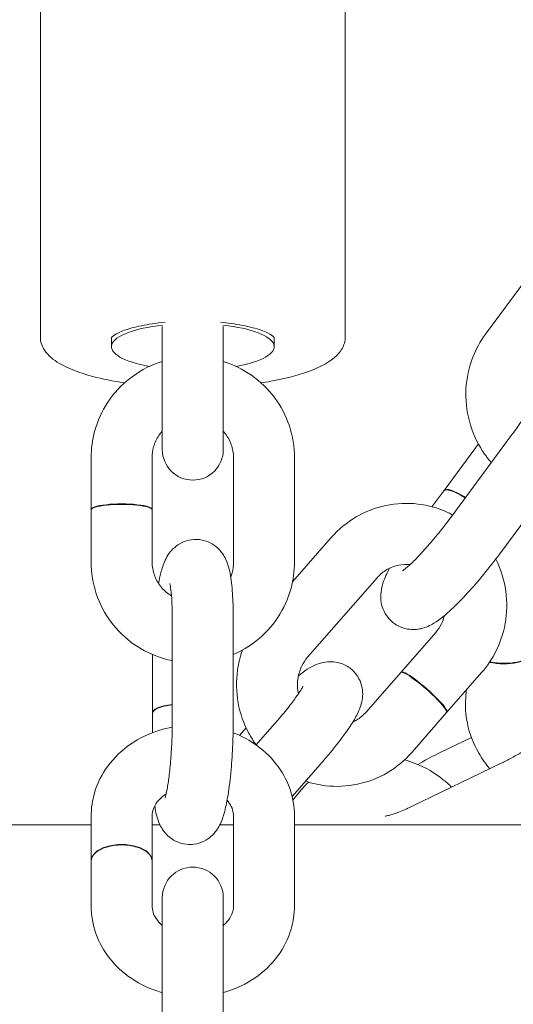
# Model space of a CAD drawing. Units: millimetres. Extents: x -7515 to 378663, y -3372 to 10204.
# Drawn here: x 3094 to 3142, y 4116 to 4213 of the extents above; entities that cross this region are included whole.
import ezdxf

# ---------------------------------------------------------------- set-up
doc = ezdxf.new("R2010")
doc.units = ezdxf.units.MM
doc.layers.add('Opvangzone', color=7, linetype='Continuous', true_color=0x00a19a)
doc.layers.add('Toestel 2D', color=7, linetype='Continuous', lineweight=20)

# ---------------------------------------------------------------- blocks, each defined once
blk = doc.blocks.new('WP-SC10-3')
at = {"layer": 'Toestel 2D'}
for p, q in [((2592.652, 5025.146, 133.543), (2592.652, 4992.562, 133.543)), ((2622.652, 5025.146, 133.543), (2622.652, 4992.562, 133.543)), ((2636.441, 4992.834, 133.543), (2642.5, 5001.021, 133.543)), ((2604.652, 4993.603, 133.543), (2604.652, 4990.488, 133.543)), ((2610.652, 4993.603, 133.543), (2610.652, 4990.488, 133.543)), ((2599.652, 4992.501, 133.543), (2599.652, 4991.604, 133.543)), ((2615.652, 4992.501, 133.543), (2615.652, 4991.604, 133.543)), ((2604.652, 4990.488, 133.543), (2604.652, 4981.489, 133.543)), ((2610.652, 4981.489, 133.543), (2610.652, 4990.488, 133.543)), ((2639.085, 4982.996, 133.543), (2633.025, 4974.81, 133.543)), ((2632.366, 4977.477, 133.543), (2635.381, 4981.551, 133.543)), ((2597.652, 4980.731, 133.543), (2597.653, 4975.595, 133.543)), ((2603.652, 4980.731, 133.543), (2603.653, 4975.596, 133.543)), ((2611.653, 4970.399, 133.543), (2611.652, 4980.718, 133.543)), ((2617.653, 4970.399, 133.543), (2617.652, 4980.718, 133.543)), ((2643.907, 4979.426, 133.543), (2637.848, 4971.24, 133.543)), ((2631.175, 4975.868, 133.543), (2632.337, 4977.438, 133.543)), ((2597.653, 4975.546, 133.543), (2597.653, 4970.411, 133.543)), ((2603.653, 4975.547, 133.543), (2603.653, 4970.411, 133.543)), ((2617.464, 4968.49, 133.543), (2621.275, 4972.845, 133.543)), ((2618.944, 4961.07, 133.543), (2625.791, 4968.894, 133.543)), ((2605.63, 4954.765, 133.543), (2605.631, 4964.768, 133.543)), ((2611.63, 4954.764, 133.543), (2611.631, 4964.768, 133.543)), ((2631.546, 4963.512, 133.543), (2628.14, 4959.618, 133.543)), ((2603.675, 4960.558, 133.543), (2603.675, 4955.579, 133.543)), ((2628.107, 4959.581, 133.543), (2624.7, 4955.688, 133.543)), ((2636.062, 4959.561, 133.543), (2632.655, 4955.667, 133.543)), ((2634.498, 4957.078, 133.543), (2634.552, 4957.836, 133.543)), ((2603.675, 4955.532, 133.543), (2603.674, 4953.65, 133.543)), ((2632.622, 4955.63, 133.543), (2629.216, 4951.737, 133.543)), ((2615.688, 4954.511, 133.543), (2613.883, 4952.448, 133.543)), ((2612.238, 4953.394, 133.543), (2612.892, 4954.14, 133.543)), ((2631.983, 4951.701, 133.543), (2635.061, 4953.186, 133.543)), ((2620.203, 4950.56, 133.543), (2617.421, 4947.38, 133.543)), ((2637.988, 4950.65, 133.543), (2629.159, 4946.391, 133.543)), ((2617.499, 4947.029, 133.543), (2618.325, 4948.032, 133.543)), ((2597.652, 4945.471, 133.543), (2597.652, 4941.059, 133.543)), ((2603.652, 4945.471, 133.543), (2603.652, 4941.059, 133.543)), ((2611.652, 4936.605, 133.543), (2611.652, 4945.471, 133.543)), ((2617.652, 4936.605, 133.543), (2617.652, 4945.471, 133.543)), ((2557.652, 4944.612, 133.543), (2597.652, 4944.612, 133.543)), ((2603.652, 4944.612, 133.543), (2604.418, 4944.612, 133.543)), ((2610.318, 4944.612, 133.543), (2611.652, 4944.612, 133.543)), ((2617.652, 4944.612, 133.543), (3636.667, 4944.612, 133.543)), ((2597.652, 4941.017, 133.543), (2597.652, 4936.605, 133.543)), ((2603.652, 4941.017, 133.543), (2603.652, 4936.605, 133.543)), ((2604.652, 4937.443, 133.543), (2604.652, 4935.467, 133.543)), ((2610.652, 4935.467, 133.543), (2610.652, 4937.443, 133.543)), ((2604.652, 4928.155, 133.543), (2604.652, 4935.467, 133.543)), ((2610.652, 4928.155, 133.543), (2610.652, 4935.467, 133.543)), ((2604.652, 4928.155, 133.543), (2604.652, 4916.131, 133.543)), ((2610.652, 4916.131, 133.543), (2610.652, 4928.155, 133.543))]:
    blk.add_line(p, q, dxfattribs=at)
for centre, start, end in [((2607.652, 4981.489, 133.543), 180, 0), ((2607.652, 4937.443, 133.543), 0, 180)]:
    blk.add_arc(centre, 3, start, end, dxfattribs=at)
for centre, major_axis, ratio, start_param, end_param in [((2607.652, 4991.604, 133.543), (-8, 0), 0.28555, 5.09264, 7.293498), ((2607.652, 4991.604, 133.543), (8, 0), 0.28555, 5.271608, 7.47373), ((2634.748, 4975.653, 133.543), (-2.411, 1.785), 0.243144, 5.011117, 6.283185), ((2634.777, 4975.692, 133.543), (-2.411, 1.785), 0.243144, 5.011117, 6.316436), ((2600.653, 4975.596, 133.543), (3, 0), 0.184669, 6.238821, 9.469142), ((2600.653, 4975.546, 133.543), (3, 0), 0.184669, 0, 3.141593), ((2637.834, 4961.641, 133.543), (2.992, -0.215), 0.398872, 4.401704, 6.302345), ((2637.837, 4961.687, 133.543), (2.992, -0.215), 0.398872, 4.4102, 6.283185), ((2630.365, 4957.606, 133.543), (2.258, -1.975), 0.139976, 0, 3.141593), ((2630.397, 4957.643, 133.543), (2.258, -1.975), 0.139976, 6.224203, 9.48376), ((2606.675, 4955.579, 133.543), (-3, 0), 0.303768, 5.067966, 6.309325), ((2606.675, 4955.532, 133.543), (-3, 0), 0.303768, 5.067966, 6.283185), ((2600.652, 4941.059, 133.543), (3, 0), 0.535847, 6.270054, 9.437909), ((2600.652, 4941.017, 133.543), (3, 0), 0.535847, 0, 3.141593)]:
    blk.add_ellipse(centre, major_axis=major_axis, ratio=ratio, start_param=start_param, end_param=end_param, dxfattribs=at)
for points, knots in [([(2599.637, 4992.478, 133.543), (2599.637, 4992.478, 133.543), (2599.666, 4992.529, 133.543), (2599.865, 4992.704, 133.543), (2600.07, 4992.841, 133.543), (2600.689, 4993.137, 133.543), (2601.131, 4993.299, 133.543), (2602.235, 4993.604, 133.543), (2602.915, 4993.745, 133.543), (2604.066, 4993.915, 133.543), (2604.492, 4993.966, 133.543), (2604.931, 4994.008, 133.543)], [3.284703, 3.284703, 3.284703, 3.284703, 3.455752, 3.455752, 3.679417, 3.679417, 3.942443, 3.942443, 4.234412, 4.234412, 4.394378, 4.394378, 4.394378, 4.394378]), ([(2610.373, 4994.008, 133.543), (2610.728, 4993.974, 133.543), (2611.075, 4993.934, 133.543), (2612.204, 4993.78, 133.543), (2612.931, 4993.636, 133.543), (2614.145, 4993.311, 133.543), (2614.641, 4993.129, 133.543), (2615.321, 4992.794, 133.543), (2615.53, 4992.635, 133.543), (2615.654, 4992.503, 133.543), (2615.667, 4992.478, 133.543), (2615.667, 4992.478, 133.543)], [5.0304, 5.0304, 5.0304, 5.0304, 5.159943, 5.159943, 5.46595, 5.46595, 5.759052, 5.759052, 6.019908, 6.019908, 6.140075, 6.140075, 6.140075, 6.140075]), ([(2592.652, 4992.562, 133.543), (2592.652, 4992.094, 133.543), (2592.814, 4991.641, 133.543), (2593.415, 4990.735, 133.543), (2593.924, 4990.324, 133.543), (2595.405, 4989.45, 133.543), (2596.505, 4989.032, 133.543), (2598.752, 4988.429, 133.543), (2599.804, 4988.214, 133.543), (2600.93, 4988.044, 133.543)], [3.141593, 3.141593, 3.141593, 3.141593, 3.32887, 3.32887, 3.59277, 3.59277, 3.95808, 3.95808, 4.223771, 4.223771, 4.223771, 4.223771]), ([(2614.366, 4988.042, 133.543), (2614.692, 4988.092, 133.543), (2615.012, 4988.145, 133.543), (2616.673, 4988.446, 133.543), (2617.889, 4988.755, 133.543), (2620.003, 4989.51, 133.543), (2620.885, 4989.951, 133.543), (2621.863, 4990.772, 133.543), (2622.131, 4991.065, 133.543), (2622.528, 4991.751, 133.543), (2622.652, 4992.152, 133.543), (2622.652, 4992.562, 133.543)], [5.200359, 5.200359, 5.200359, 5.200359, 5.27732, 5.27732, 5.608648, 5.608648, 5.955202, 5.955202, 6.119194, 6.119194, 6.283185, 6.283185, 6.283185, 6.283185]), ([(2637.018, 4980.204, 133.543), (2636.707, 4980.562, 133.543), (2636.422, 4980.942, 133.543), (2635.58, 4982.241, 133.543), (2635.138, 4983.234, 133.543), (2634.582, 4985.309, 133.543), (2634.467, 4986.391, 133.543), (2634.581, 4988.529, 133.543), (2634.807, 4989.585, 133.543), (2635.509, 4991.381, 133.543), (2635.928, 4992.142, 133.543), (2636.441, 4992.834, 133.543)], [3.328848, 3.328848, 3.328848, 3.328848, 3.472983, 3.472983, 3.799087, 3.799087, 4.125554, 4.125554, 4.449988, 4.449988, 4.712389, 4.712389, 4.712389, 4.712389]), ([(2604.652, 4990.151, 133.543), (2604.514, 4990.108, 133.543), (2604.378, 4990.063, 133.543), (2603.237, 4989.654, 133.543), (2602.289, 4989.134, 133.543), (2600.611, 4987.823, 133.543), (2599.879, 4987.035, 133.543), (2598.708, 4985.271, 133.543), (2598.266, 4984.298, 133.543), (2597.766, 4982.449, 133.543), (2597.652, 4981.59, 133.543), (2597.652, 4980.731, 133.543)], [3.448003, 3.448003, 3.448003, 3.448003, 3.491459, 3.491459, 3.813525, 3.813525, 4.134059, 4.134059, 4.452819, 4.452819, 4.712389, 4.712389, 4.712389, 4.712389]), ([(2617.652, 4980.718, 133.543), (2617.652, 4981.768, 133.543), (2617.481, 4982.818, 133.543), (2616.815, 4984.812, 133.543), (2616.32, 4985.756, 133.543), (2615.054, 4987.445, 133.543), (2614.283, 4988.19, 133.543), (2612.571, 4989.383, 133.543), (2611.635, 4989.841, 133.543), (2610.652, 4990.147, 133.543)], [1.570796, 1.570796, 1.570796, 1.570796, 1.887947, 1.887947, 2.205774, 2.205774, 2.525138, 2.525138, 2.835642, 2.835642, 2.835642, 2.835642]), ([(2641.155, 4986.279, 133.543), (2641.155, 4986.279, 133.543), (2641.149, 4986.26, 133.543), (2641.111, 4986.17, 133.543), (2641.066, 4986.069, 133.543), (2640.911, 4985.765, 133.543), (2640.785, 4985.537, 133.543), (2640.436, 4984.953, 133.543), (2640.197, 4984.58, 133.543), (2639.671, 4983.804, 133.543), (2639.387, 4983.405, 133.543), (2639.085, 4982.996, 133.543)], [3.7728436, 3.7728436, 3.7728436, 3.7728436, 3.8554892, 3.8554892, 4.005383, 4.005383, 4.21308, 4.21308, 4.4711098, 4.4711098, 4.712389, 4.712389, 4.712389, 4.712389]), ([(2604.652, 4983.295, 133.543), (2604.533, 4983.164, 133.543), (2604.423, 4983.026, 133.543), (2604.085, 4982.534, 133.543), (2603.906, 4982.151, 133.543), (2603.7, 4981.419, 133.543), (2603.652, 4981.075, 133.543), (2603.652, 4980.731, 133.543)], [3.9828589, 3.9828589, 3.9828589, 3.9828589, 4.1181352, 4.1181352, 4.442592, 4.442592, 4.712389, 4.712389, 4.712389, 4.712389]), ([(2611.652, 4980.718, 133.543), (2611.652, 4981.141, 133.543), (2611.58, 4981.565, 133.543), (2611.299, 4982.366, 133.543), (2611.092, 4982.744, 133.543), (2610.77, 4983.151, 133.543), (2610.712, 4983.219, 133.543), (2610.652, 4983.285, 133.543)], [1.5707963, 1.5707963, 1.5707963, 1.5707963, 1.9027368, 1.9027368, 2.2313435, 2.2313435, 2.299724, 2.299724, 2.299724, 2.299724]), ([(2621.275, 4972.845, 133.543), (2621.973, 4973.642, 133.543), (2622.799, 4974.326, 133.543), (2624.62, 4975.394, 133.543), (2625.615, 4975.778, 133.543), (2627.671, 4976.21, 133.543), (2628.733, 4976.258, 133.543), (2630.817, 4976.015, 133.543), (2631.84, 4975.724, 133.543), (2632.934, 4975.212, 133.543), (2633.076, 4975.141, 133.543), (2633.216, 4975.067, 133.543)], [4.712389, 4.712389, 4.712389, 4.712389, 5.032264, 5.032264, 5.350314, 5.350314, 5.66731, 5.66731, 5.984476, 5.984476, 6.032325, 6.032325, 6.032325, 6.032325]), ([(2633.025, 4974.81, 133.543), (2632.653, 4974.306, 133.543), (2632.251, 4973.789, 133.543), (2631.429, 4972.776, 133.543), (2631.009, 4972.28, 133.543), (2630.206, 4971.379, 133.543), (2629.824, 4970.972, 133.543), (2629.163, 4970.309, 133.543), (2628.877, 4970.044, 133.543), (2628.479, 4969.702, 133.543), (2628.339, 4969.6, 133.543), (2628.276, 4969.557, 133.543), (2628.269, 4969.553, 133.543), (2628.269, 4969.553, 133.543)], [4.712389, 4.712389, 4.712389, 4.712389, 5.009658, 5.009658, 5.309825, 5.309825, 5.603842, 5.603842, 5.876643, 5.876643, 6.096562, 6.096562, 6.148629, 6.148629, 6.148629, 6.148629]), ([(2611.631, 4964.768, 133.543), (2611.631, 4965.58, 133.543), (2611.611, 4966.355, 133.543), (2611.524, 4967.827, 133.543), (2611.457, 4968.507, 133.543), (2611.261, 4969.636, 133.543), (2611.189, 4970.073, 133.543), (2610.804, 4970.884, 133.543), (2610.708, 4971.065, 133.543), (2610.379, 4971.531, 133.543), (2610.123, 4971.847, 133.543), (2609.372, 4972.334, 133.543), (2608.997, 4972.507, 133.543), (2608.227, 4972.663, 133.543), (2607.858, 4972.674, 133.543), (2607.172, 4972.579, 133.543), (2606.86, 4972.475, 133.543), (2606.291, 4972.205, 133.543), (2606.054, 4972.034, 133.543), (2605.623, 4971.66, 133.543), (2605.463, 4971.464, 133.543), (2605.149, 4971.033, 133.543), (2605.038, 4970.819, 133.543), (2604.731, 4970.168, 133.543), (2604.619, 4969.789, 133.543), (2604.426, 4969.041, 133.543), (2604.351, 4968.694, 133.543), (2604.282, 4968.322, 133.543)], [1.570796, 1.570796, 1.570796, 1.570796, 1.91346, 1.91346, 2.283276, 2.283276, 2.58317, 2.58317, 2.659057, 2.659057, 2.751716, 2.751716, 2.809039, 2.809039, 2.854465, 2.854465, 2.900235, 2.900235, 2.955197, 2.955197, 3.028226, 3.028226, 3.136708, 3.136708, 3.387092, 3.387092, 3.586615, 3.586615, 3.586615, 3.586615]), ([(2637.848, 4971.24, 133.543), (2637.355, 4970.573, 133.543), (2636.826, 4969.897, 133.543), (2635.754, 4968.594, 133.543), (2635.211, 4967.967, 133.543), (2634.138, 4966.796, 133.543), (2633.609, 4966.257, 133.543), (2632.527, 4965.247, 133.543), (2632.02, 4964.809, 133.543), (2631.193, 4964.309, 133.543), (2631.001, 4964.204, 133.543), (2630.573, 4964.021, 133.543), (2630.357, 4963.941, 133.543), (2629.748, 4963.807, 133.543), (2629.323, 4963.747, 133.543), (2628.417, 4963.91, 133.543), (2628.023, 4964.043, 133.543), (2627.353, 4964.457, 133.543), (2627.076, 4964.703, 133.543), (2626.637, 4965.244, 133.543), (2626.48, 4965.534, 133.543), (2626.245, 4966.125, 133.543), (2626.189, 4966.414, 133.543), (2626.125, 4966.992, 133.543), (2626.141, 4967.252, 133.543), (2626.208, 4967.831, 133.543), (2626.281, 4968.096, 133.543), (2626.534, 4968.887, 133.543), (2626.752, 4969.336, 133.543), (2627.015, 4969.828, 133.543)], [4.712389, 4.712389, 4.712389, 4.712389, 5.055206, 5.055206, 5.395282, 5.395282, 5.746159, 5.746159, 6.152763, 6.152763, 6.264382, 6.264382, 6.351975, 6.351975, 6.452198, 6.452198, 6.513653, 6.513653, 6.563636, 6.563636, 6.615079, 6.615079, 6.677738, 6.677738, 6.762333, 6.762333, 6.898104, 6.898104, 7.201228, 7.201228, 7.201228, 7.201228]), ([(2637.462, 4970.725, 133.543), (2637.896, 4969.861, 133.543), (2638.206, 4968.933, 133.543), (2638.568, 4966.927, 133.543), (2638.59, 4965.843, 133.543), (2638.295, 4963.723, 133.543), (2637.978, 4962.688, 133.543), (2637.122, 4960.947, 133.543), (2636.635, 4960.216, 133.543), (2636.062, 4959.561, 133.543)], [6.653352, 6.653352, 6.653352, 6.653352, 6.945412, 6.945412, 7.268384, 7.268384, 7.591105, 7.591105, 7.853982, 7.853982, 7.853982, 7.853982]), ([(2597.653, 4970.411, 133.543), (2597.653, 4969.361, 133.543), (2597.824, 4968.311, 133.543), (2598.49, 4966.317, 133.543), (2598.985, 4965.373, 133.543), (2600.251, 4963.684, 133.543), (2601.022, 4962.94, 133.543), (2602.763, 4961.726, 133.543), (2603.734, 4961.257, 133.543), (2605.043, 4960.865, 133.543), (2605.335, 4960.791, 133.543), (2605.631, 4960.731, 133.543)], [4.712389, 4.712389, 4.712389, 4.712389, 5.02954, 5.02954, 5.347366, 5.347366, 5.66673, 5.66673, 5.987854, 5.987854, 6.078739, 6.078739, 6.078739, 6.078739]), ([(2603.653, 4970.411, 133.543), (2603.653, 4969.988, 133.543), (2603.725, 4969.564, 133.543), (2604.006, 4968.763, 133.543), (2604.213, 4968.386, 133.543), (2604.74, 4967.719, 133.543), (2605.057, 4967.429, 133.543), (2605.46, 4967.164, 133.543), (2605.506, 4967.135, 133.543), (2605.552, 4967.107, 133.543)], [4.712389, 4.712389, 4.712389, 4.712389, 5.044329, 5.044329, 5.372936, 5.372936, 5.694665, 5.694665, 5.735482, 5.735482, 5.735482, 5.735482]), ([(2611.374, 4968.977, 133.543), (2611.428, 4969.108, 133.543), (2611.474, 4969.242, 133.543), (2611.605, 4969.71, 133.543), (2611.653, 4970.054, 133.543), (2611.653, 4970.399, 133.543)], [7.4739437, 7.4739437, 7.4739437, 7.4739437, 7.5841847, 7.5841847, 7.8539816, 7.8539816, 7.8539816, 7.8539816]), ([(2611.631, 4961.338, 133.543), (2612.425, 4961.678, 133.543), (2613.176, 4962.121, 133.543), (2614.694, 4963.306, 133.543), (2615.426, 4964.095, 133.543), (2616.598, 4965.858, 133.543), (2617.039, 4966.832, 133.543), (2617.539, 4968.68, 133.543), (2617.653, 4969.54, 133.543), (2617.653, 4970.399, 133.543)], [6.694358, 6.694358, 6.694358, 6.694358, 6.955117, 6.955117, 7.275651, 7.275651, 7.594411, 7.594411, 7.853982, 7.853982, 7.853982, 7.853982]), ([(2625.791, 4968.894, 133.543), (2626.067, 4969.21, 133.543), (2626.391, 4969.477, 133.543), (2627.11, 4969.898, 133.543), (2627.506, 4970.048, 133.543), (2628.279, 4970.202, 133.543), (2628.652, 4970.22, 133.543), (2629.022, 4970.183, 133.543)], [4.712389, 4.712389, 4.712389, 4.712389, 5.032609, 5.032609, 5.3604182, 5.3604182, 5.6520826, 5.6520826, 5.6520826, 5.6520826]), ([(2605.631, 4964.768, 133.543), (2605.631, 4965.386, 133.543), (2605.617, 4965.969, 133.543), (2605.568, 4966.965, 133.543), (2605.533, 4967.387, 133.543), (2605.461, 4967.979, 133.543), (2605.424, 4968.183, 133.543), (2605.397, 4968.301, 133.543), (2605.393, 4968.317, 133.543), (2605.392, 4968.318, 133.543), (2605.392, 4968.318, 133.543), (2605.392, 4968.318, 133.543)], [1.5707963, 1.5707963, 1.5707963, 1.5707963, 1.8683507, 1.8683507, 2.1483855, 2.1483855, 2.3815327, 2.3815327, 2.4553054, 2.4553054, 2.4570576, 2.4570576, 2.4570576, 2.4570576]), ([(2632.415, 4965.176, 133.543), (2632.343, 4964.89, 133.543), (2632.241, 4964.614, 133.543), (2631.958, 4964.048, 133.543), (2631.768, 4963.765, 133.543), (2631.546, 4963.512, 133.543)], [7.378311, 7.378311, 7.378311, 7.378311, 7.5973052, 7.5973052, 7.8539816, 7.8539816, 7.8539816, 7.8539816]), ([(2613.886, 4952.452, 133.543), (2613.621, 4952.815, 133.543), (2613.381, 4953.196, 133.543), (2612.66, 4954.53, 133.543), (2612.303, 4955.551, 133.543), (2611.923, 4957.655, 133.543), (2611.901, 4958.739, 133.543), (2612.142, 4960.473, 133.543), (2612.304, 4961.137, 133.543), (2612.532, 4961.778, 133.543)], [3.3460657, 3.3460657, 3.3460657, 3.3460657, 3.4817352, 3.4817352, 3.8038194, 3.8038194, 4.1267918, 4.1267918, 4.33204, 4.33204, 4.33204, 4.33204]), ([(2618.052, 4957.498, 133.543), (2618.029, 4957.598, 133.543), (2618.011, 4957.698, 133.543), (2617.935, 4958.212, 133.543), (2617.937, 4958.635, 133.543), (2618.068, 4959.459, 133.543), (2618.196, 4959.859, 133.543), (2618.533, 4960.533, 133.543), (2618.723, 4960.817, 133.543), (2618.944, 4961.07, 133.543)], [3.7611658, 3.7611658, 3.7611658, 3.7611658, 3.8366464, 3.8366464, 4.1456326, 4.1456326, 4.4557126, 4.4557126, 4.712389, 4.712389, 4.712389, 4.712389]), ([(2618.037, 4959.235, 133.543), (2618.647, 4959.716, 133.543), (2619.043, 4960.098, 133.543), (2620.236, 4960.499, 133.543), (2620.422, 4960.552, 133.543), (2620.965, 4960.641, 133.543), (2621.368, 4960.676, 133.543), (2622.232, 4960.485, 133.543), (2622.616, 4960.339, 133.543), (2623.264, 4959.903, 133.543), (2623.529, 4959.649, 133.543), (2623.941, 4959.098, 133.543), (2624.086, 4958.804, 133.543), (2624.294, 4958.213, 133.543), (2624.339, 4957.926, 133.543), (2624.377, 4957.361, 133.543), (2624.352, 4957.111, 133.543), (2624.268, 4956.588, 133.543), (2624.197, 4956.36, 133.543), (2623.954, 4955.682, 133.543), (2623.764, 4955.333, 133.543), (2623.295, 4954.535, 133.543), (2623.005, 4954.1, 133.543), (2622.228, 4953.016, 133.543), (2621.708, 4952.347, 133.543), (2620.837, 4951.294, 133.543), (2620.525, 4950.927, 133.543), (2620.203, 4950.56, 133.543)], [2.618897, 2.618897, 2.618897, 2.618897, 3.051474, 3.051474, 3.119326, 3.119326, 3.208142, 3.208142, 3.264093, 3.264093, 3.308813, 3.308813, 3.35419, 3.35419, 3.408936, 3.408936, 3.481806, 3.481806, 3.590285, 3.590285, 3.843111, 3.843111, 4.130675, 4.130675, 4.512906, 4.512906, 4.712389, 4.712389, 4.712389, 4.712389]), ([(2618.491, 4958.221, 133.543), (2618.491, 4958.221, 133.543), (2618.486, 4958.21, 133.543), (2618.457, 4958.151, 133.543), (2618.414, 4958.07, 133.543), (2618.263, 4957.816, 133.543), (2618.136, 4957.619, 133.543), (2617.778, 4957.101, 133.543), (2617.53, 4956.762, 133.543), (2616.925, 4955.98, 133.543), (2616.559, 4955.53, 133.543), (2616.011, 4954.883, 133.543), (2615.851, 4954.698, 133.543), (2615.688, 4954.511, 133.543)], [3.655123, 3.655123, 3.655123, 3.655123, 3.716322, 3.716322, 3.857441, 3.857441, 4.057762, 4.057762, 4.312378, 4.312378, 4.598562, 4.598562, 4.712389, 4.712389, 4.712389, 4.712389]), ([(2636.876, 4950.113, 133.543), (2636.467, 4950.589, 133.543), (2636.101, 4951.103, 133.543), (2635.257, 4952.557, 133.543), (2634.873, 4953.552, 133.543), (2634.495, 4955.402, 133.543), (2634.438, 4956.244, 133.543), (2634.498, 4957.078, 133.543)], [7.0721939, 7.0721939, 7.0721939, 7.0721939, 7.2666214, 7.2666214, 7.5938491, 7.5938491, 7.8539816, 7.8539816, 7.8539816, 7.8539816]), ([(2624.7, 4955.688, 133.543), (2624.424, 4955.372, 133.543), (2624.1, 4955.104, 133.543), (2623.632, 4954.83, 133.543), (2623.516, 4954.77, 133.543), (2623.398, 4954.717, 133.543)], [1.5707963, 1.5707963, 1.5707963, 1.5707963, 1.8910164, 1.8910164, 1.9925773, 1.9925773, 1.9925773, 1.9925773]), ([(2605.626, 4954.197, 133.543), (2605.215, 4954.122, 133.543), (2604.808, 4954.023, 133.543), (2603.376, 4953.588, 133.543), (2602.394, 4953.121, 133.543), (2600.658, 4951.921, 133.543), (2599.898, 4951.196, 133.543), (2598.705, 4949.571, 133.543), (2598.257, 4948.683, 133.543), (2597.764, 4947.005, 133.543), (2597.652, 4946.238, 133.543), (2597.652, 4945.471, 133.543)], [3.355328, 3.355328, 3.355328, 3.355328, 3.487182, 3.487182, 3.827612, 3.827612, 4.157331, 4.157331, 4.469116, 4.469116, 4.712389, 4.712389, 4.712389, 4.712389]), ([(2603.911, 4946.475, 133.543), (2603.925, 4946.379, 133.543), (2603.94, 4946.285, 133.543), (2604.044, 4945.686, 133.543), (2604.116, 4945.248, 133.543), (2604.501, 4944.438, 133.543), (2604.598, 4944.257, 133.543), (2604.926, 4943.79, 133.543), (2605.183, 4943.475, 133.543), (2605.933, 4942.988, 133.543), (2606.308, 4942.814, 133.543), (2607.078, 4942.659, 133.543), (2607.447, 4942.648, 133.543), (2608.133, 4942.743, 133.543), (2608.445, 4942.847, 133.543), (2609.014, 4943.117, 133.543), (2609.251, 4943.288, 133.543), (2609.682, 4943.662, 133.543), (2609.842, 4943.858, 133.543), (2610.156, 4944.289, 133.543), (2610.267, 4944.503, 133.543), (2610.575, 4945.154, 133.543), (2610.686, 4945.533, 133.543), (2610.919, 4946.433, 133.543), (2611.021, 4946.952, 133.543), (2611.235, 4948.279, 133.543), (2611.337, 4949.122, 133.543), (2611.49, 4950.823, 133.543), (2611.545, 4951.67, 133.543), (2611.614, 4953.275, 133.543), (2611.63, 4954.034, 133.543), (2611.63, 4954.764, 133.543)], [5.369461, 5.369461, 5.369461, 5.369461, 5.424869, 5.424869, 5.724763, 5.724763, 5.80065, 5.80065, 5.893308, 5.893308, 5.950632, 5.950632, 5.996057, 5.996057, 6.041827, 6.041827, 6.09679, 6.09679, 6.169819, 6.169819, 6.278301, 6.278301, 6.528685, 6.528685, 6.819535, 6.819535, 7.202314, 7.202314, 7.546015, 7.546015, 7.853982, 7.853982, 7.853982, 7.853982]), ([(2604.916, 4947.219, 133.543), (2604.916, 4947.219, 133.543), (2604.921, 4947.234, 133.543), (2604.947, 4947.314, 133.543), (2604.976, 4947.413, 133.543), (2605.053, 4947.728, 133.543), (2605.104, 4947.975, 133.543), (2605.217, 4948.63, 133.543), (2605.28, 4949.064, 133.543), (2605.4, 4950.076, 133.543), (2605.455, 4950.664, 133.543), (2605.547, 4951.916, 133.543), (2605.583, 4952.581, 133.543), (2605.621, 4953.758, 133.543), (2605.63, 4954.272, 133.543), (2605.63, 4954.765, 133.543)], [6.344705, 6.344705, 6.344705, 6.344705, 6.418003, 6.418003, 6.564543, 6.564543, 6.770749, 6.770749, 7.02928, 7.02928, 7.31717, 7.31717, 7.616959, 7.616959, 7.853982, 7.853982, 7.853982, 7.853982]), ([(2643.952, 4954.868, 133.543), (2643.952, 4954.868, 133.543), (2643.952, 4954.868, 133.543), (2643.948, 4954.862, 133.543), (2643.922, 4954.822, 133.543), (2643.813, 4954.684, 133.543), (2643.715, 4954.571, 133.543), (2643.422, 4954.268, 133.543), (2643.208, 4954.065, 133.543), (2642.655, 4953.586, 133.543), (2642.3, 4953.303, 133.543), (2641.481, 4952.699, 133.543), (2641.01, 4952.376, 133.543), (2640.012, 4951.742, 133.543), (2639.485, 4951.432, 133.543), (2638.634, 4950.971, 133.543), (2638.305, 4950.803, 133.543), (2637.988, 4950.65, 133.543)], [3.190451, 3.190451, 3.190451, 3.190451, 3.200423, 3.200423, 3.327079, 3.327079, 3.493054, 3.493054, 3.706578, 3.706578, 3.960784, 3.960784, 4.239456, 4.239456, 4.527893, 4.527893, 4.712389, 4.712389, 4.712389, 4.712389]), ([(2617.652, 4945.471, 133.543), (2617.652, 4946.388, 133.543), (2617.492, 4947.303, 133.543), (2616.874, 4949.049, 133.543), (2616.41, 4949.875, 133.543), (2615.219, 4951.382, 133.543), (2614.481, 4952.054, 133.543), (2613.022, 4953.027, 133.543), (2612.336, 4953.379, 133.543), (2611.618, 4953.654, 133.543)], [1.570796, 1.570796, 1.570796, 1.570796, 1.861426, 1.861426, 2.158864, 2.158864, 2.472618, 2.472618, 2.715601, 2.715601, 2.715601, 2.715601]), ([(2629.216, 4951.737, 133.543), (2628.518, 4950.939, 133.543), (2627.692, 4950.255, 133.543), (2625.87, 4949.188, 133.543), (2624.876, 4948.804, 133.543), (2622.819, 4948.372, 133.543), (2621.758, 4948.324, 133.543), (2620.044, 4948.524, 133.543), (2619.381, 4948.672, 133.543), (2618.739, 4948.887, 133.543)], [1.570796, 1.570796, 1.570796, 1.570796, 1.890671, 1.890671, 2.208721, 2.208721, 2.525718, 2.525718, 2.730104, 2.730104, 2.730104, 2.730104]), ([(2629.79, 4950.527, 133.543), (2630.434, 4950.905, 133.543), (2631.087, 4951.259, 133.543), (2631.815, 4951.62, 133.543), (2631.9, 4951.661, 133.543), (2631.983, 4951.701, 133.543)], [7.5253109, 7.5253109, 7.5253109, 7.5253109, 7.8159821, 7.8159821, 7.8539816, 7.8539816, 7.8539816, 7.8539816]), ([(2628.486, 4950.986, 133.543), (2628.84, 4950.887, 133.543), (2629.188, 4950.769, 133.543), (2630.538, 4950.235, 133.543), (2631.486, 4949.682, 133.543), (2632.601, 4948.779, 133.543), (2632.863, 4948.545, 133.543), (2633.113, 4948.298, 133.543)], [2.7291286, 2.7291286, 2.7291286, 2.7291286, 2.8427737, 2.8427737, 3.1777602, 3.1777602, 3.286377, 3.286377, 3.286377, 3.286377]), ([(2605.033, 4947.649, 133.543), (2604.742, 4947.462, 133.543), (2604.497, 4947.251, 133.543), (2604.079, 4946.784, 133.543), (2603.921, 4946.526, 133.543), (2603.703, 4946.002, 133.543), (2603.652, 4945.736, 133.543), (2603.652, 4945.471, 133.543)], [3.7927331, 3.7927331, 3.7927331, 3.7927331, 4.0658298, 4.0658298, 4.3753838, 4.3753838, 4.712389, 4.712389, 4.712389, 4.712389]), ([(2611.652, 4945.471, 133.543), (2611.652, 4945.87, 133.543), (2611.538, 4946.278, 133.543), (2611.194, 4946.799, 133.543), (2611.115, 4946.904, 133.543), (2611.024, 4947.007, 133.543)], [1.5707963, 1.5707963, 1.5707963, 1.5707963, 2.0785985, 2.0785985, 2.2072115, 2.2072115, 2.2072115, 2.2072115]), ([(2629.159, 4946.391, 133.543), (2628.681, 4946.161, 133.543), (2628.228, 4945.965, 133.543), (2627.48, 4945.682, 133.543), (2627.172, 4945.584, 133.543), (2626.769, 4945.482, 133.543), (2626.641, 4945.462, 133.543), (2626.592, 4945.457, 133.543), (2626.587, 4945.457, 133.543), (2626.587, 4945.457, 133.543)], [4.712389, 4.712389, 4.712389, 4.712389, 4.9908297, 4.9908297, 5.2409597, 5.2409597, 5.4374481, 5.4374481, 5.4789595, 5.4789595, 5.4789595, 5.4789595]), ([(2597.652, 4936.605, 133.543), (2597.652, 4935.689, 133.543), (2597.812, 4934.773, 133.543), (2598.43, 4933.027, 133.543), (2598.894, 4932.201, 133.543), (2600.085, 4930.694, 133.543), (2600.823, 4930.023, 133.543), (2602.511, 4928.896, 133.543), (2603.469, 4928.453, 133.543), (2604.532, 4928.137, 133.543), (2604.592, 4928.12, 133.543), (2604.652, 4928.103, 133.543)], [4.712389, 4.712389, 4.712389, 4.712389, 5.003019, 5.003019, 5.300456, 5.300456, 5.614211, 5.614211, 5.944679, 5.944679, 5.964312, 5.964312, 5.964312, 5.964312]), ([(2603.652, 4936.605, 133.543), (2603.652, 4936.206, 133.543), (2603.766, 4935.798, 133.543), (2604.193, 4935.151, 133.543), (2604.396, 4934.92, 133.543), (2604.652, 4934.706, 133.543)], [4.712389, 4.712389, 4.712389, 4.712389, 5.2201911, 5.2201911, 5.503112, 5.503112, 5.503112, 5.503112]), ([(2610.652, 4928.103, 133.543), (2610.734, 4928.126, 133.543), (2610.815, 4928.15, 133.543), (2611.928, 4928.488, 133.543), (2612.91, 4928.955, 133.543), (2614.646, 4930.155, 133.543), (2615.406, 4930.88, 133.543), (2616.599, 4932.505, 133.543), (2617.047, 4933.393, 133.543), (2617.54, 4935.071, 133.543), (2617.652, 4935.838, 133.543), (2617.652, 4936.605, 133.543)], [6.602059, 6.602059, 6.602059, 6.602059, 6.628775, 6.628775, 6.969205, 6.969205, 7.298923, 7.298923, 7.610709, 7.610709, 7.853982, 7.853982, 7.853982, 7.853982]), ([(2610.652, 4934.706, 133.543), (2610.782, 4934.815, 133.543), (2610.899, 4934.929, 133.543), (2611.225, 4935.293, 133.543), (2611.383, 4935.55, 133.543), (2611.601, 4936.074, 133.543), (2611.652, 4936.341, 133.543), (2611.652, 4936.605, 133.543)], [7.0632586, 7.0632586, 7.0632586, 7.0632586, 7.2074225, 7.2074225, 7.5169765, 7.5169765, 7.8539816, 7.8539816, 7.8539816, 7.8539816])]:
    blk.add_open_spline(points, degree=3, knots=knots, dxfattribs=at)
for points in [[(2635.381, 4981.551, 133.543), (2635.502, 4981.714, 133.543), (2635.624, 4981.877, 133.543), (2635.748, 4982.041, 133.543)], [(2603.681, 4961.341, 133.543), (2603.677, 4961.077, 133.543), (2603.675, 4960.815, 133.543), (2603.675, 4960.558, 133.543)], [(2618.325, 4948.032, 133.543), (2618.546, 4948.299, 133.543), (2618.782, 4948.554, 133.543), (2619.033, 4948.794, 133.543)]]:
    blk.add_open_spline(points, degree=3, dxfattribs=at)
blk = doc.blocks.new('WP-SC10-2')
at = {"layer": 'Opvangzone'}
blk.add_blockref('WP-SC10-3', (503.075, -810.882), dxfattribs=at)

msp = doc.modelspace()

# ---------------------------------------------------------------- block references
at = {"layer": 'Opvangzone'}
msp.add_blockref('WP-SC10-2', (0, 0), dxfattribs=at)

doc.saveas('drawing.dxf')
